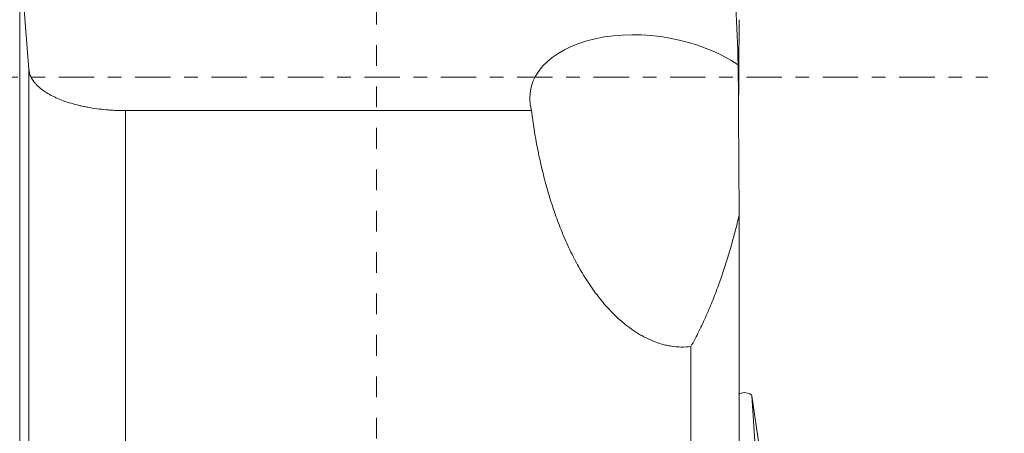
# Model space of a CAD drawing. Units: millimetres. Extents: x -19 to 90, y -78 to 74.
# Drawn here: x 39 to 70, y -11 to 2 of the extents above; entities that cross this region are included whole.
import ezdxf

# ---------------------------------------------------------------- set-up
doc = ezdxf.new("R2010")
doc.units = ezdxf.units.MM
doc.linetypes.add('CENTER', pattern=[47.5, 22, -8.5, 8.5, -8.5])
doc.linetypes.add('DASHED', pattern=[25.72, 12.86, -12.86])
for name, color, linetype in [('1', 4, 'Continuous'), ('SK2', 7, 'Continuous'), ('SK3', 1, 'DASHED'), ('SK4', 2, 'CENTER')]:
    doc.layers.add(name, color=color, linetype=linetype)
doc.styles.add('iso_b_vert', font='simplex.shx')
doc.dimstyles.get("Standard").update_dxf_attribs({"dimtxt": 0.18, "dimasz": 0.18, "dimexe": 0.18, "dimexo": 0.0625, "dimgap": 0.09, "dimtad": 1, "dimzin": 0, "dimdsep": 52, "dimtxsty": 'Standard', "dimcen": 0.09, "dimadec": 0, "dimazin": 0, "dimtfac": 1, "dimtdec": 4, "dimtofl": 0, "dimtmove": 0, "dimatfit": 3, "dimfxl": 1, "dimtolj": 1, "dimtzin": 0, "dimarcsym": 0})

# ---------------------------------------------------------------- blocks, each defined once
blk = doc.blocks.new('_U1')
at = {"layer": 'SK2', "lineweight": 13}
for p, q in [((63.531801, 62.427115), (90.186778, 62.427115)), ((88.186778, 62.427115), (87.768781, 59.252114)), ((88.186778, 62.427115), (88.186778, -62.41009)), ((88.186778, 62.427115), (88.604775, 59.252117)), ((88.604775, 59.252117), (87.768781, 59.252114)), ((87.768781, -59.235092), (88.604775, -59.235089)), ((88.186778, -62.41009), (87.768781, -59.235092)), ((88.186778, -62.41009), (88.604775, -59.235089)), ((63.531801, -62.41009), (90.186778, -62.41009))]:
    blk.add_line(p, q, dxfattribs=at)
at = {"layer": 'SK2', "lineweight": 18, "char_height": 3, "attachment_point": 7, "rotation": 90, "line_spacing_factor": 1.084337, "style": 'iso_b_vert'}
for s, insert in [('\\W0.6217;125', (86.845664, 1.355713)), ('%%c', (86.845664, -6.144287))]:
    blk.add_mtext(s, dxfattribs=dict(at, insert=insert))
blk = doc.blocks.new('_Closed')
at = {"lineweight": -2}
for p, q in [((-1, 0.166667), (0, 0)), ((-1, 0.166667), (-1, -0.166667)), ((0, 0), (-1, -0.166667)), ((0, 0), (-1, 0))]:
    blk.add_line(p, q, dxfattribs=at)

msp = doc.modelspace()

# ---------------------------------------------------------------- linework, layer by layer
at = {"layer": '1', "lineweight": 13}
for p, q in [((38.912, 50.302), (38.912, -50.302)), ((39.199, -22.603), (39.199, 0.236)), ((42.197, -1.04), (42.197, -22.655)), ((54.817, -1.04), (42.197, -1.04)), ((61.273, -4.278), (61.273, -11.399)), ((59.774, -11.841), (59.774, -8.366))]:
    msp.add_line(p, q, dxfattribs=at)
at = {"layer": '1', "lineweight": 18}
for p in [(62.014, -12.299), (61.764, -11.309)]:
    msp.add_line(p, (61.67, -9.901), dxfattribs=at)
at = {"layer": '1', "lineweight": 13}
msp.add_ellipse((58.605, -1.043), major_axis=(3.823, -0.606), ratio=0.596376, start_param=0.907521, end_param=-2.883276, dxfattribs=at)
at = {"layer": '1', "lineweight": 18}
msp.add_ellipse((59.789, -10.167), major_axis=(-1.881, -0.269), ratio=0.151475, start_param=3.130046, end_param=-2.650386, dxfattribs=at)
at = {"layer": '1', "lineweight": 13}
for points in [[(61.103, 4.012), (61.149, 2.801), (61.196, 1.591), (61.244, 0.38)], [(39.199, 0.236), (39.143, 0.945), (39.088, 1.654), (39.033, 2.363)]]:
    msp.add_open_spline(points, degree=3, dxfattribs=at)
for points, knots in [([(61.273, 1.784), (61.27, 1.406), (61.268, 1.027), (61.262, 0.267), (61.26, -0.114), (61.256, -0.737), (61.254, -0.978), (61.253, -1.22)], [0, 0, 0, 0, 0.380201, 0.380201, 0.760402, 0.760402, 1, 1, 1, 1]), ([(61.273, -4.278), (61.27, -3.894), (61.268, -3.509), (61.262, -2.737), (61.26, -2.35), (61.255, -1.574), (61.252, -1.185), (61.248, -0.405), (61.246, -0.013), (61.244, 0.38)], [0, 0, 0, 0, 0.25, 0.25, 0.5, 0.5, 0.75, 0.75, 1, 1, 1, 1]), ([(39.199, 0.236), (39.202, 0.195), (39.217, 0.114), (39.264, -0.005), (39.312, -0.084), (39.354, -0.142), (39.377, -0.171), (39.402, -0.2), (39.42, -0.219), (39.429, -0.229), (39.475, -0.276), (39.556, -0.35), (39.653, -0.421), (39.757, -0.49), (39.813, -0.523), (39.903, -0.572), (39.95, -0.595), (39.999, -0.619), (40.032, -0.634), (40.049, -0.642), (40.134, -0.68), (40.276, -0.737), (40.43, -0.788), (40.59, -0.836), (40.674, -0.858), (40.803, -0.889), (40.847, -0.899), (40.915, -0.914), (40.937, -0.918), (40.983, -0.927), (41.096, -0.949), (41.306, -0.983), (41.498, -1.005), (41.645, -1.018), (41.694, -1.022), (41.793, -1.028), (41.843, -1.031), (41.994, -1.038), (42.096, -1.04), (42.197, -1.04)], [0, 0, 0, 0, 0.0625, 0.125, 0.1875, 0.1875, 0.21875, 0.234375, 0.234375, 0.25, 0.25, 0.3125, 0.375, 0.375, 0.4375, 0.4375, 0.46875, 0.484375, 0.484375, 0.5, 0.5, 0.5625, 0.625, 0.625, 0.6875, 0.6875, 0.71875, 0.71875, 0.734375, 0.734375, 0.75, 0.8125, 0.875, 0.875, 0.90625, 0.90625, 0.9375, 0.9375, 1, 1, 1, 1]), ([(54.817, -1.04), (54.867, -1.434), (54.93, -1.827), (55.045, -2.416), (55.087, -2.612), (55.156, -2.906), (55.18, -3.004), (55.23, -3.199), (55.256, -3.296), (55.337, -3.586), (55.395, -3.778), (55.519, -4.159), (55.586, -4.349), (55.693, -4.63), (55.73, -4.723), (55.806, -4.909), (55.846, -5.002), (55.968, -5.277), (56.054, -5.457), (56.238, -5.81), (56.335, -5.983), (56.541, -6.322), (56.651, -6.487), (56.884, -6.808), (57.008, -6.964), (57.175, -7.152), (57.209, -7.189), (57.278, -7.263), (57.313, -7.299), (57.42, -7.407), (57.493, -7.477), (57.644, -7.611), (57.722, -7.675), (57.882, -7.798), (57.964, -7.857), (58.07, -7.926), (58.091, -7.939), (58.135, -7.966), (58.156, -7.979), (58.222, -8.018), (58.266, -8.043), (58.4, -8.114), (58.491, -8.157), (58.676, -8.232), (58.771, -8.266), (58.917, -8.307), (58.966, -8.319), (59.065, -8.341), (59.116, -8.35), (59.267, -8.373), (59.368, -8.382), (59.57, -8.385), (59.672, -8.379), (59.774, -8.366)], [0, 0, 0, 0, 0.125, 0.125, 0.1875, 0.1875, 0.21875, 0.21875, 0.25, 0.25, 0.3125, 0.3125, 0.375, 0.375, 0.40625, 0.40625, 0.4375, 0.4375, 0.5, 0.5, 0.5625, 0.5625, 0.625, 0.625, 0.6875, 0.6875, 0.703125, 0.703125, 0.71875, 0.71875, 0.75, 0.75, 0.78125, 0.78125, 0.8125, 0.8125, 0.820313, 0.820313, 0.828125, 0.828125, 0.84375, 0.84375, 0.875, 0.875, 0.90625, 0.90625, 0.921875, 0.921875, 0.9375, 0.9375, 0.96875, 0.96875, 1, 1, 1, 1]), ([(61.273, -4.278), (61.189, -4.642), (61.095, -5.001), (60.889, -5.709), (60.776, -6.057), (60.591, -6.57), (60.527, -6.739), (60.393, -7.075), (60.323, -7.241), (60.178, -7.57), (60.102, -7.732), (59.943, -8.053), (59.86, -8.211), (59.774, -8.366)], [0, 0, 0, 0, 0.25, 0.25, 0.5, 0.5, 0.625, 0.625, 0.75, 0.75, 0.875, 0.875, 1, 1, 1, 1])]:
    msp.add_open_spline(points, degree=3, knots=knots, dxfattribs=at)
at = {"layer": '1', "lineweight": 18}
msp.add_open_spline([(61.249, -9.836), (61.309, -9.822), (61.368, -9.809), (61.428, -9.795)], degree=3, dxfattribs=at)
at = {"layer": 'SK3', "lineweight": 13, "ltscale": 0.05}
msp.add_line((50, 37), (50, -37), dxfattribs=at)
at = {"layer": 'SK4', "lineweight": 18, "ltscale": 0.05}
msp.add_line((-5, 0), (69, 0), dxfattribs=at)

# ---------------------------------------------------------------- dimensions: what is measured, and where the dimension line sits
at = {"layer": 'SK2', "lineweight": 18}
dim = msp.add_linear_dim(base=(88.187, -62.41), p1=(61.944, 62.427), p2=(61.944, -62.41), angle=270, dimstyle='Standard', override={"dimtxt": 3, "dimasz": 3.175, "dimexe": 2, "dimexo": 1.5875, "dimgap": 1.5, "dimtad": 1, "dimtih": 0, "dimtoh": 0, "dimdec": 0, "dimlfac": 1, "dimzin": 8, "dimdsep": 46, "dimlunit": 2, "dimpost": '%%c<>', "dimtxsty": 'iso_b_vert', "dimblk1": 'Closed', "dimblk2": 'Closed', "dimsah": 1, "dimse1": 0, "dimse2": 0, "dimsd1": 0, "dimsd2": 0, "dimclrd": 7, "dimclre": 7, "dimclrt": 7, "dimtol": 0, "dimtm": -0.1, "dimtfac": 1.166667, "dimtdec": 2, "dimtofl": 1, "dimtmove": 0, "dimtzin": 8, "dimlwd": 13, "dimlwe": 13}, dxfattribs=at)
dim.commit()
dim.dimension.update_dxf_attribs({"geometry": '_U1', "text_midpoint": (88.187, 0.009)})

doc.saveas('drawing.dxf')
